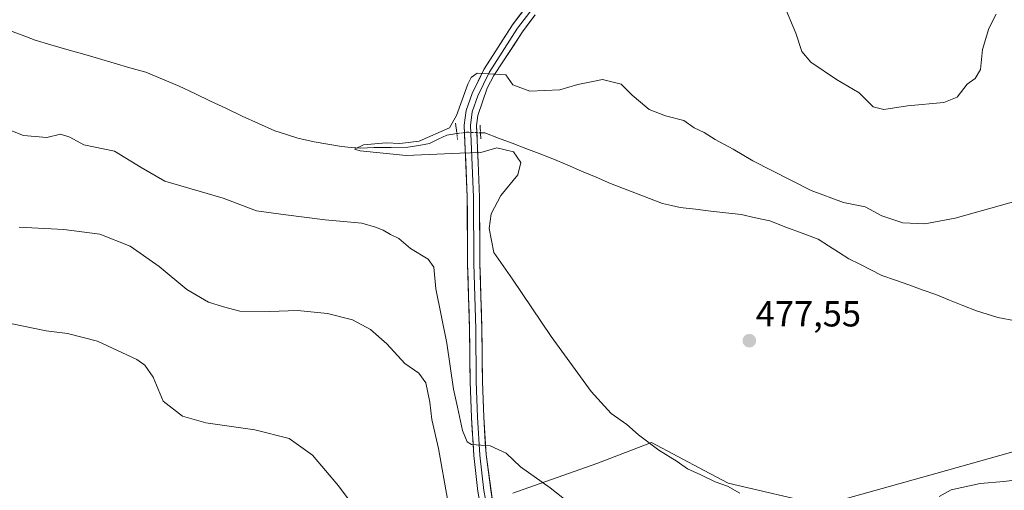
# Model space of a CAD drawing. Units: metres. Extents: x 556417 to 559872, y 4710155 to 4712497.
# Drawn here: x 558574 to 558847, y 4711292 to 4711422 of the extents above; entities that cross this region are included whole.
import ezdxf
from ezdxf.enums import TextEntityAlignment as Align

# ---------------------------------------------------------------- set-up
doc = ezdxf.new("R2010")
doc.units = ezdxf.units.M
doc.header["$MEASUREMENT"] = 0
doc.linetypes.add('TRAZO_Y_PUNTO', pattern=[1, 0.5, -0.25, 0, -0.25])
doc.linetypes.add('TRAZOS2', pattern=[0.375, 0.25, -0.125])
for name, color, linetype, lineweight in [('Carátula', 7, 'Continuous', 5), ('Corriente natural lineal', 142, 'Continuous', 13), ('Corriente natural lineal oculto', 19, 'TRAZO_Y_PUNTO', 13), ('Cultivos herbáceos CxS', 92, 'Continuous', 0), ('Curva de nivel normal', 36, 'Continuous', 0), ('Layer 0', 7, 'Continuous', 0), ('Matorral CxS', 135, 'Continuous', 0), ('Puente lineal', 2, 'TRAZOS2', 0), ('Punto de cota en terreno', 7, 'Continuous', 0), ('Rótulo de punto de cota en terreno', 19, 'Continuous', 0)]:
    doc.layers.add(name, color=color, linetype=linetype, lineweight=lineweight)
doc.styles.add('Arial', font='txt', dxfattribs={"height": 0.2})

# ---------------------------------------------------------------- blocks, each defined once
blk = doc.blocks.new('*U154')
at = {"layer": 'Cultivos herbáceos CxS', "color": 92, "linetype": 'Continuous', "lineweight": 0}
blk.add_polyline3d([(558872.0721, 4711309.1435, 477.9507), (558827.7485, 4711296.6319, 478.8179), (558796.4127, 4711287.8789, 480.1937), (558770.3217, 4711293.9783, 480.047), (558763.6741, 4711297.4925, 479.9387), (558749.0771, 4711305.2095, 480.0586), (558733.9537, 4711299.3959, 481.4056), (558710.687, 4711291.2563, 487.0919)], dxfattribs=at)
blk = doc.blocks.new('*U157')
at = {"layer": 'Matorral CxS', "color": 135, "linetype": 'Continuous', "lineweight": 0}
blk.add_polyline3d([(558710.687, 4711291.2563, 487.0919), (558733.9537, 4711299.3959, 481.4056), (558749.0771, 4711305.2095, 480.0586), (558763.6741, 4711297.4925, 479.9387), (558770.3217, 4711293.9783, 480.047), (558796.4127, 4711287.8789, 480.1937), (558827.7485, 4711296.6319, 478.8179), (558872.0721, 4711309.1435, 477.9507)], dxfattribs=at)
blk = doc.blocks.new('*U225')
at = {"layer": 'Curva de nivel normal', "color": 36, "linetype": 'Continuous', "lineweight": 0}
for points in [[(558851.72, 4711295.11, 480), (558846.57, 4711294.46, 480), (558840.02, 4711293.92, 480), (558832.02, 4711292.18, 480), (558828.69, 4711290.32, 480)], [(558773.54, 4711291.27, 480), (558770.13, 4711293.13, 480), (558766.65, 4711294.39, 480), (558762.71, 4711296.3, 480), (558759.03, 4711297.92, 480), (558756.14, 4711299.99, 480), (558751.14, 4711303.08, 480), (558745.49, 4711307.39, 480), (558742.26, 4711310.23, 480), (558737.94, 4711313.26, 480), (558732.34, 4711319.34, 480), (558721.28, 4711334.6, 480), (558710.6, 4711350.45, 480), (558705.38, 4711357.79, 480), (558704.16, 4711364.39, 480), (558704.68, 4711368.44, 480), (558707.38, 4711373.52, 480), (558712.06, 4711379.31, 480), (558712.9, 4711382.69, 480), (558710.89, 4711385.66, 480), (558706.23, 4711386.74, 480), (558701.81, 4711385.46, 480), (558695.97, 4711385.27, 480), (558681.16, 4711384.59, 480), (558668.41, 4711385.87, 480), (558666.86, 4711386.35, 480), (558669.33, 4711387.55, 480), (558675.62, 4711388.1, 480), (558679.38, 4711387.93, 480), (558684.71, 4711388.61, 480), (558693.16, 4711392.26, 480), (558695.11, 4711395.69, 480), (558698.21, 4711404.38, 480), (558699.14, 4711406.23, 480), (558700.84, 4711407.39, 480), (558708.7, 4711406.88, 480), (558710.72, 4711404.17, 480), (558715.37, 4711402.42, 480), (558723.7, 4711402.79, 480), (558728.7, 4711404.25, 480), (558732.37, 4711404.95, 480), (558735.48, 4711405.6, 480), (558740.66, 4711404.31, 480), (558743.69, 4711401.34, 480), (558746.06, 4711399.38, 480), (558748.44, 4711397.32, 480), (558752.91, 4711395.56, 480), (558758.03, 4711394.28, 480), (558760.88, 4711392.29, 480), (558763.62, 4711390.94, 480), (558766.68, 4711389, 480), (558771.7, 4711386.36, 480), (558777.13, 4711383.12, 480), (558793.27, 4711374.93, 480), (558802.18, 4711371.63, 480), (558808.22, 4711370.38, 480), (558812.86, 4711367.93, 480), (558818.65, 4711366.02, 480), (558824.69, 4711365.75, 480), (558833.13, 4711367.32, 480), (558850.53, 4711372.2, 480)]]:
    blk.add_polyline3d(points, dxfattribs=at)
blk = doc.blocks.new('*U238')
at = {"layer": 'Curva de nivel normal', "color": 36, "linetype": 'Continuous', "lineweight": 0}
blk.add_polyline3d([(558692.61, 4711289.6, 490), (558690.09, 4711303.55, 490), (558688.25, 4711311.59, 490), (558687.72, 4711316.44, 490), (558686.64, 4711321.75, 490), (558684.66, 4711324.4, 490), (558680.78, 4711327.1, 490), (558675.84, 4711332.49, 490), (558671.32, 4711336.53, 490), (558666.32, 4711339.18, 490), (558659.37, 4711340.91, 490), (558651.09, 4711341.74, 490), (558643.44, 4711341.43, 490), (558635.13, 4711341.59, 490), (558630.6, 4711342.73, 490), (558626.39, 4711344.02, 490), (558620.41, 4711347.56, 490), (558612.81, 4711353.92, 490), (558604.74, 4711359.54, 490), (558596.39, 4711362.87, 490), (558586.38, 4711364.18, 490), (558574.01, 4711364.84, 490)], dxfattribs=at)
blk = doc.blocks.new('*U251')
at = {"layer": 'Curva de nivel normal', "color": 36, "linetype": 'Continuous', "lineweight": 0}
blk.add_polyline3d([(558572.09, 4711338.09, 495), (558581.48, 4711336.15, 495), (558587.4, 4711335.36, 495), (558595.71, 4711333.28, 495), (558606.63, 4711328.17, 495), (558608.84, 4711326.6, 495), (558611.11, 4711323.31, 495), (558613.87, 4711316.7, 495), (558619.25, 4711312.49, 495), (558625.72, 4711310.65, 495), (558639.27, 4711308.75, 495), (558648.8, 4711306.38, 495), (558655.22, 4711301.75, 495), (558662.45, 4711293.24, 495), (558667.84, 4711285.96, 495)], dxfattribs=at)
blk = doc.blocks.new('5PATER')
at = {"layer": 'Carátula', "linetype": 'Continuous', "lineweight": 5}
h = blk.add_hatch(color=250, dxfattribs=at)
edge = h.paths.add_edge_path()
edge.add_ellipse((0, 0.01), major_axis=(-1.33, -1.34), ratio=0.999422, start_angle=0, end_angle=360)

msp = doc.modelspace()

# ---------------------------------------------------------------- linework, layer by layer
at = {"layer": 'Corriente natural lineal', "color": 142, "linetype": 'Continuous', "lineweight": 13}
for points in [[(558571.31, 4711419.2, 482.27), (558574.87, 4711417.85, 482.64), (558578.44, 4711416.51, 482.76), (558582.82, 4711415.24, 482.33), (558587.19, 4711413.97, 482.24), (558591.57, 4711412.7, 482.12), (558595.94, 4711411.44, 482.36), (558600.32, 4711410.17, 482.49), (558604.69, 4711408.9, 482.52), (558609.07, 4711407.63, 482.03), (558613.69, 4711405.72, 481.79), (558618.31, 4711403.81, 481.37), (558622.67, 4711401.73, 481.31), (558627.03, 4711399.65, 481.52), (558631.38, 4711397.57, 480.6), (558635.74, 4711395.49, 481.39), (558640.29, 4711393.49, 480.78), (558644.83, 4711391.48, 480.96), (558648, 4711390.45, 480.91), (558651.17, 4711389.42, 480.76), (558655.73, 4711388.43, 480.44), (558659.5, 4711387.74, 480.32), (558663.27, 4711387.06, 480.28), (558665.92, 4711386.86, 480.22), (558668.58, 4711386.66, 480.28), (558672.31, 4711386.82, 480.27), (558676.96, 4711386.86, 480.05), (558681.6, 4711386.9, 479.95), (558684.62, 4711387.42, 479.64), (558687.63, 4711387.93, 479.28), (558690.04, 4711389.1, 479.09), (558692.45, 4711390.27, 479.38), (558695.19, 4711390.66, 479.73)], [(558701.74, 4711390.89, 479.28), (558702.97, 4711390.84, 479.23), (558706.73, 4711389.41, 478.94), (558710.48, 4711387.98, 479.1), (558714.24, 4711386.56, 479.12), (558717.99, 4711385.13, 478.96), (558721.75, 4711383.7, 478.74), (558725.74, 4711382, 478.78), (558729.73, 4711380.3, 478.71), (558733.72, 4711378.6, 478.65), (558737.71, 4711376.9, 478.65), (558741.32, 4711375.52, 478.54), (558744.93, 4711374.14, 477.94), (558748.54, 4711372.76, 477.55), (558752.15, 4711371.38, 477.55), (558754.59, 4711370.82, 477.57), (558757.03, 4711370.25, 477.55), (558761.24, 4711369.76, 477.47), (558765.45, 4711369.26, 477.03), (558769.65, 4711368.77, 476.71), (558773.86, 4711368.27, 476.71), (558777.85, 4711367.39, 477), (558781.83, 4711366.5, 477.23), (558786.3, 4711364.82, 477.05), (558790.76, 4711363.14, 476.85), (558795.23, 4711361.46, 476.96), (558798.04, 4711359.67, 476.96), (558800.85, 4711357.87, 476.59), (558803.66, 4711356.08, 476.75), (558806.73, 4711354.54, 476.64), (558809.79, 4711353.01, 476.64), (558812.86, 4711351.47, 476.76), (558816.58, 4711350.14, 476.35), (558820.31, 4711348.81, 476.35), (558824.03, 4711347.48, 476.25), (558827.75, 4711346.15, 476.26), (558831.52, 4711344.65, 476.34), (558835.28, 4711343.16, 475.94), (558839.05, 4711341.66, 475.72), (558842, 4711340.72, 475.53), (558844.95, 4711339.78, 475.29), (558849.86, 4711338.85, 474.96)]]:
    msp.add_polyline3d(points, dxfattribs=at)
at = {"layer": 'Corriente natural lineal oculto', "color": 19, "linetype": 'TRAZO_Y_PUNTO', "lineweight": 13}
msp.add_polyline3d([(558695.19, 4711390.66, 479.73), (558697.97, 4711391.05, 479.7), (558701.74, 4711390.89, 479.28)], dxfattribs=at)
at = {"layer": 'Cultivos herbáceos CxS', "color": 92, "linetype": 'Continuous', "lineweight": 0}
msp.add_polyline3d([(558872.07, 4711309.14, 477.95), (558827.75, 4711296.63, 478.82), (558796.41, 4711287.88, 480.19), (558770.32, 4711293.98, 480.05), (558763.67, 4711297.49, 479.94), (558749.08, 4711305.21, 480.06), (558733.95, 4711299.4, 481.41), (558710.69, 4711291.26, 487.09)], dxfattribs=at)
at = {"layer": 'Curva de nivel normal', "color": 36, "linetype": 'Continuous', "lineweight": 0}
for points in [[(558844.49, 4711423.72, 485), (558842.44, 4711419.69, 485), (558840.73, 4711413.97, 485), (558840.12, 4711408.44, 485), (558838.64, 4711405.92, 485), (558836.47, 4711404.37, 485), (558833.68, 4711400.76, 485), (558830.01, 4711399.29, 485), (558819.91, 4711398.31, 485), (558813.36, 4711397.32, 485), (558810.41, 4711398.1, 485), (558806.58, 4711401.96, 485), (558800.28, 4711405.66, 485), (558793.16, 4711410.46, 485), (558790.66, 4711413.39, 485), (558788.99, 4711418.48, 485), (558785.6, 4711426.57, 485)], [(558565.84, 4711393.8, 485), (558575.19, 4711390.16, 485), (558581.64, 4711389.6, 485), (558585.45, 4711390.54, 485), (558588.03, 4711389.7, 485), (558591.92, 4711387.57, 485), (558600.39, 4711385.81, 485), (558607.77, 4711381.34, 485), (558614.33, 4711377.56, 485), (558630.52, 4711372.77, 485), (558639.7, 4711369.34, 485), (558647.82, 4711368.23, 485), (558658.75, 4711366.84, 485), (558668.87, 4711365.89, 485), (558672.69, 4711364.78, 485), (558674.82, 4711364, 485), (558676.8, 4711362.79, 485), (558679.15, 4711361.62, 485), (558682.36, 4711358.94, 485), (558687.28, 4711355.93, 485), (558688.77, 4711353.76, 485), (558689.41, 4711347.7, 485), (558692.42, 4711332.69, 485), (558694.27, 4711320.03, 485), (558695.35, 4711315.02, 485), (558696.71, 4711308.6, 485), (558698.08, 4711305.46, 485), (558699.2, 4711304.67, 485), (558704.41, 4711304.32, 485), (558708.82, 4711302.29, 485), (558712.84, 4711298.5, 485), (558721.06, 4711292.73, 485), (558728.47, 4711286.8, 485)]]:
    msp.add_polyline3d(points, dxfattribs=at)
at = {"layer": 'Layer 0', "linetype": 'Continuous', "lineweight": 0}
for points in [[(558729.65, 4711441.5), (558721.61, 4711432.4), (558712, 4711419.79), (558704.12, 4711407.54), (558701.01, 4711401.14), (558699.46, 4711396.68), (558698.93, 4711392.95), (558699.77, 4711373.11), (558699.85, 4711354.71), (558700.41, 4711336.55), (558700.57, 4711322.07), (558700.92, 4711312.21), (558701.59, 4711301.77), (558702.68, 4711291.95), (558703.54, 4711287.18), (558708.35, 4711267.67), (558711.68, 4711252.59), (558715.45, 4711233.1), (558718.14, 4711220.94), (558723, 4711202.66), (558726.11, 4711192.56), (558728.1, 4711184.74), (558729.45, 4711179.63), (558730.33, 4711175.61)], [(558717.7, 4711170.58), (558723.75, 4711177.22), (558725.31, 4711180.58), (558726.35, 4711184.74), (558724.47, 4711192.1), (558721.37, 4711202.19), (558716.49, 4711220.54), (558713.79, 4711232.76), (558710.02, 4711252.24), (558706.69, 4711267.28), (558701.88, 4711286.83), (558701, 4711291.71), (558699.9, 4711301.62), (558699.22, 4711312.13), (558698.87, 4711322.03), (558698.71, 4711336.51), (558698.15, 4711354.68), (558698.07, 4711373.07), (558697.22, 4711393.04), (558697.8, 4711397.08), (558699.44, 4711401.79), (558702.64, 4711408.37), (558710.61, 4711420.77), (558720.3, 4711433.48)], [(558716.9, 4711423.56), (558713.39, 4711418.82), (558707.89, 4711410.49), (558705.45, 4711406.7), (558703.58, 4711403.22), (558700.98, 4711395.71), (558700.63, 4711392.9), (558701.06, 4711382.72), (558701.47, 4711373.06), (558701.55, 4711354.74), (558702.11, 4711336.58), (558702.27, 4711322.1), (558702.61, 4711312.21), (558703.28, 4711301.96), (558705.29, 4711287.16)]]:
    msp.add_lwpolyline(points, dxfattribs=at)
for points in [[(558701, 4711291.71, 486.68), (558700.45, 4711296.67, 486.03), (558699.9, 4711301.62, 485.36), (558699.67, 4711305.12, 484.91), (558699.45, 4711308.63, 484.51), (558699.22, 4711312.13, 484.32), (558699.05, 4711317.08, 483.68), (558698.87, 4711322.03, 483.34), (558698.82, 4711326.86, 482.91), (558698.76, 4711331.68, 482.54), (558698.71, 4711336.51, 482.25), (558698.57, 4711341.05, 481.97), (558698.43, 4711345.6, 481.66), (558698.29, 4711350.14, 481.33), (558698.15, 4711354.68, 481.06), (558698.13, 4711359.28, 480.89), (558698.11, 4711363.88, 480.77), (558698.09, 4711368.47, 480.66), (558698.07, 4711373.07, 480.48), (558697.86, 4711378.06, 480.32), (558697.65, 4711383.06, 480.07), (558697.43, 4711388.05, 479.73), (558697.22, 4711393.04, 479.81), (558697.8, 4711397.08, 479.83), (558699.44, 4711401.79, 479.91), (558701.04, 4711405.08, 479.91), (558702.64, 4711408.37, 480), (558705.3, 4711412.5, 480.31), (558707.95, 4711416.64, 480.53), (558710.61, 4711420.77, 480.81), (558713.03, 4711423.95, 480.83)], [(558716.9, 4711423.56, 480.84), (558715.15, 4711421.19, 480.66), (558713.39, 4711418.82, 480.62), (558710.64, 4711414.66, 480.37), (558707.89, 4711410.49, 480.17), (558705.45, 4711406.7, 479.88), (558703.58, 4711403.22, 479.69), (558702.28, 4711399.46, 479.69), (558700.98, 4711395.71, 479.67), (558700.63, 4711392.9, 479.58), (558700.77, 4711389.51, 479.24), (558700.92, 4711386.11, 479.54), (558701.06, 4711382.72, 480.04), (558701.27, 4711377.89, 480.26), (558701.47, 4711373.06, 480.47), (558701.49, 4711368.48, 480.67), (558701.51, 4711363.9, 480.45), (558701.53, 4711359.32, 480.45), (558701.55, 4711354.74, 480.45), (558701.69, 4711350.2, 480.89), (558701.83, 4711345.66, 481.42), (558701.97, 4711341.12, 481.8), (558702.11, 4711336.58, 482.07), (558702.16, 4711331.75, 482.33), (558702.22, 4711326.93, 482.57), (558702.27, 4711322.1, 482.93), (558702.44, 4711317.16, 483.4), (558702.61, 4711312.21, 483.85), (558702.83, 4711308.79, 484.33), (558703.06, 4711305.38, 484.77), (558703.28, 4711301.96, 485.36), (558703.95, 4711297.03, 486.41), (558704.62, 4711292.09, 486.7), (558705.29, 4711287.16, 487.21)]]:
    msp.add_polyline3d(points, dxfattribs=at)
at = {"layer": 'Matorral CxS', "color": 135, "linetype": 'Continuous', "lineweight": 0}
msp.add_polyline3d([(558872.07, 4711309.14, 477.95), (558827.75, 4711296.63, 478.82), (558796.41, 4711287.88, 480.19), (558770.32, 4711293.98, 480.05), (558763.67, 4711297.49, 479.94), (558749.08, 4711305.21, 480.06), (558733.95, 4711299.4, 481.41), (558710.69, 4711291.26, 487.09)], dxfattribs=at)
at = {"layer": 'Puente lineal', "color": 2, "linetype": 'TRAZOS2', "lineweight": 0}
for points in [[(558694.82, 4711393.53, 479.94), (558695.19, 4711390.65, 479.73), (558695.39, 4711389.06, 479.66)], [(558701.62, 4711392.98, 479.53), (558701.74, 4711390.89, 479.28), (558701.82, 4711389.22, 479.09)]]:
    msp.add_polyline3d(points, dxfattribs=at)

# ---------------------------------------------------------------- block references
at = {"layer": 'Cultivos herbáceos CxS', "color": 92, "linetype": 'Continuous', "lineweight": 0}
msp.add_blockref('*U154', (0, 0), dxfattribs=at)
at = {"layer": 'Curva de nivel normal', "color": 36, "linetype": 'Continuous', "lineweight": 0}
for name in ['*U238', '*U251', '*U225']:
    msp.add_blockref(name, (0, 0), dxfattribs=at)
at = {"layer": 'Matorral CxS', "color": 135, "linetype": 'Continuous', "lineweight": 0}
msp.add_blockref('*U157', (0, 0), dxfattribs=at)
at = {"layer": 'Punto de cota en terreno', "linetype": 'Continuous', "lineweight": 0}
msp.add_blockref('5PATER', (558776.16, 4711333.39, 477.55), dxfattribs=at)

# ---------------------------------------------------------------- texts
at = {"layer": 'Rótulo de punto de cota en terreno', "color": 19, "linetype": 'Continuous', "lineweight": 0, "style": 'Arial'}
msp.add_text('477,55', height=7, dxfattribs=at).set_placement((558777.92, 4711335.15), align=Align.BOTTOM_LEFT)

doc.saveas('drawing.dxf')
